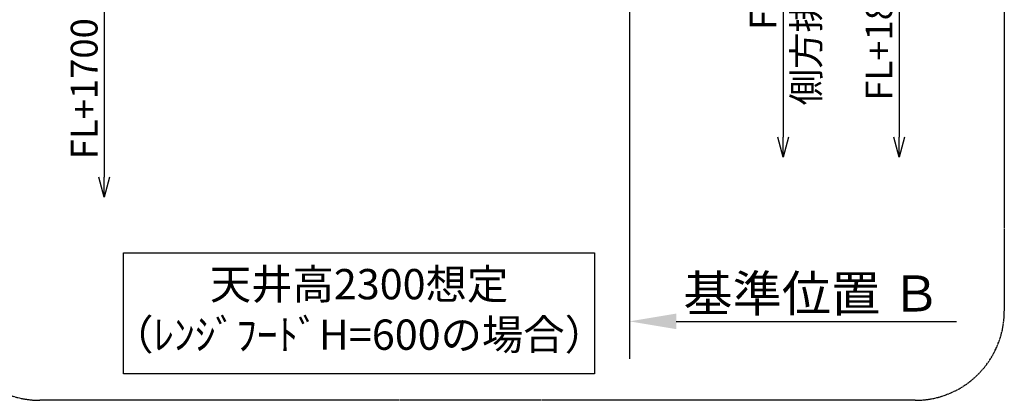
# Model space of a CAD drawing. Units: millimetres. Extents: x -109 to 26472, y -120 to 8847.
# Drawn here: x 20895 to 23105, y 5923 to 6778 of the extents above; entities that cross this region are included whole.
import ezdxf

# ---------------------------------------------------------------- set-up
doc = ezdxf.new("R2010")
doc.units = ezdxf.units.MM
doc.linetypes.add('CENTER', pattern=[2, 1.25, -0.25, 0.25, -0.25])
doc.layers.get('DEFPOINTS').update_dxf_attribs({"color": 146})
for name, color, linetype in [('111-壁仕上', 3, 'Continuous'), ('160-文字', 254, 'Continuous'), ('166-寸法B', 11, 'Continuous'), ('180-補助', 161, 'Continuous')]:
    doc.layers.add(name, color=color, linetype=linetype)
doc.styles.add('KH001', font='txt')
doc.dimstyles.new('KH1xx030', dxfattribs={"dimscale": 30, "dimtxt": 2, "dimasz": 0.6, "dimexe": 0.3, "dimexo": 1.2, "dimgap": 0.5, "dimtad": 3, "dimdec": 1, "dimdsep": 46, "dimlunit": 6, "dimtxsty": 'KH001', "dimblk": 'DOT', "dimcen": 1, "dimdle": 1, "dimclrd": 256, "dimclre": 256, "dimclrt": 256, "dimadec": 0, "dimazin": 0, "dimtfac": 1, "dimtdec": 1, "dimtix": 1, "dimtmove": 2, "dimatfit": 3, "dimldrblk": 'CLOSEDBLANK', "dimfxl": 1, "dimtolj": 1, "dimtzin": 0, "dimlwd": -1, "dimlwe": -1, "dimarcsym": 0})

# ---------------------------------------------------------------- blocks, each defined once
blk = doc.blocks.new('*D370')
at = {"layer": '166-寸法B', "transparency": 16777216}
for p, q in [((22263.6, 6130.5), (22263.6, 6103.5)), ((22368.6, 6100.5), (22997.3, 6100.5))]:
    blk.add_line(p, q, dxfattribs=at)
blk.add_solid([(22368.6, 6118), (22368.6, 6083), (22263.6, 6100.5)], dxfattribs=at)
at = {"layer": 'DEFPOINTS', "color": 0, "transparency": 16777216}
for p in [(22263.6, 6100.5), (22988.3, 6100.5), (22988.3, 5971.1)]:
    blk.add_point(p, dxfattribs=at)
at = {"layer": '166-寸法B', "transparency": 16777216, "insert": (22673.2, 6163), "char_height": 81, "attachment_point": 5, "style": 'KH001'}
blk.add_mtext('\\A1;基準位置 Ｂ', dxfattribs=at)
blk = doc.blocks.new('_ClosedBlank')
at = {"color": 0, "linetype": 'ByBlock', "lineweight": -2}
for p, q in [((-1, 0.167), (0, 0)), ((-1, 0.167), (-1, -0.167)), ((0, 0), (-1, -0.167))]:
    blk.add_line(p, q, dxfattribs=at)
blk = doc.blocks.new('_None')
blk = doc.blocks.new('_DotSmall')
at = {"color": 0, "linetype": 'ByBlock', "const_width": 0.5}
blk.add_lwpolyline([(-0.0625, 0, 1), (0.0625, 0, 1)], format="xyb", close=True, dxfattribs=at)
blk = doc.blocks.new('_Open30')
at = {"color": 0, "linetype": 'ByBlock', "lineweight": -2}
for p, q in [((-1, 0.268), (0, 0)), ((0, 0), (-1, -0.268)), ((0, 0), (-1, 0))]:
    blk.add_line(p, q, dxfattribs=at)
blk = doc.blocks.new('*D371')
at = {"layer": '166-寸法B', "transparency": 16777216}
for p, q in [((22608.5, 7341.3), (22608.5, 6514.2)), ((22554.5, 7311.3), (22617.5, 7311.3))]:
    blk.add_line(p, q, dxfattribs=at)
at = {"layer": 'DEFPOINTS', "color": 0, "transparency": 16777216}
for p in [(22518.5, 7311.3), (22532.4, 6469.2), (22608.5, 6469.2)]:
    blk.add_point(p, dxfattribs=at)
at = {"layer": '166-寸法B', "transparency": 16777216, "xscale": 45, "yscale": 45, "zscale": 45}
for name, p, rotation in [('_DotSmall', (22608.5, 7311.3), 90), ('_Open30', (22608.5, 6469.2), 270)]:
    blk.add_blockref(name, p, dxfattribs=dict(at, rotation=rotation))
at = {"layer": '166-寸法B', "transparency": 16777216, "char_height": 60, "width": 616.62, "attachment_point": 5, "rotation": 90, "style": 'KH001'}
for s, insert in [('\\A1;側方排気ﾀﾞｸﾄ位置', (22660.2, 6912.7)), ('\\A1;FL+2190', (22563.5, 6912.7))]:
    blk.add_mtext(s, dxfattribs=dict(at, insert=insert))
blk = doc.blocks.new('*D372')
at = {"layer": '166-寸法B', "transparency": 16777216}
for p, q in [((21084.4, 6851.3), (21084.4, 6423.9)), ((21329.2, 6821.3), (21075.4, 6821.3))]:
    blk.add_line(p, q, dxfattribs=at)
at = {"layer": 'DEFPOINTS', "color": 0, "transparency": 16777216}
for p in [(21365.2, 6821.3), (21084.4, 6378.9), (21365.2, 6378.9)]:
    blk.add_point(p, dxfattribs=at)
at = {"layer": '166-寸法B', "transparency": 16777216, "xscale": 45, "yscale": 45, "zscale": 45}
for name, p, rotation in [('_DotSmall', (21084.4, 6821.3), 90), ('_Open30', (21084.4, 6378.9), 270)]:
    blk.add_blockref(name, p, dxfattribs=dict(at, rotation=rotation))
at = {"layer": '166-寸法B', "transparency": 16777216, "insert": (21039.4, 6622.6), "char_height": 60, "attachment_point": 5, "rotation": 90, "style": 'KH001'}
blk.add_mtext('\\A1;FL+1700', dxfattribs=at)
blk = doc.blocks.new('*D374')
at = {"layer": '166-寸法B', "transparency": 16777216}
for p, q in [((22868.6, 7024.3), (22868.6, 6514.2)), ((22716.8, 6994.3), (22877.6, 6994.3))]:
    blk.add_line(p, q, dxfattribs=at)
at = {"layer": 'DEFPOINTS', "color": 0, "transparency": 16777216}
for p in [(22680.8, 6994.3), (22532.4, 6469.2), (22868.6, 6469.2)]:
    blk.add_point(p, dxfattribs=at)
at = {"layer": '166-寸法B', "transparency": 16777216, "xscale": 45, "yscale": 45, "zscale": 45}
for name, p, rotation in [('_DotSmall', (22868.6, 6994.3), 90), ('_Open30', (22868.6, 6469.2), 270)]:
    blk.add_blockref(name, p, dxfattribs=dict(at, rotation=rotation))
at = {"layer": '166-寸法B', "transparency": 16777216, "insert": (22823.6, 6754.2), "char_height": 60, "attachment_point": 5, "rotation": 90, "style": 'KH001'}
blk.add_mtext('\\A1;FL+1873', dxfattribs=at)

msp = doc.modelspace()

# ---------------------------------------------------------------- linework, layer by layer
at = {"layer": '111-壁仕上', "ltscale": 2}
msp.add_line((22263.58, 7421.26), (22263.58, 6016.02), dxfattribs=at)
at = {"layer": '160-文字'}
msp.add_lwpolyline([(21127.68, 6253.98), (22185.25, 6253.98), (22185.25, 5982.98), (21127.68, 5982.98)], close=True, dxfattribs=at)
at = {"layer": '180-補助', "linetype": 'CENTER', "ltscale": 3}
msp.add_lwpolyline([(20739.59, 6123.26), (20739.59, 7923.26, -0.4142136), (20939.59, 8123.26), (22904.87, 8123.26, -0.4142136), (23104.87, 7923.26), (23104.87, 6123.26, -0.4142136), (22904.87, 5923.26), (20939.59, 5923.26, -0.4142136)], format="xyb", close=True, dxfattribs=at)

# ---------------------------------------------------------------- texts
at = {"layer": '160-文字', "insert": (21656.46, 6118.48), "char_height": 68, "attachment_point": 5, "style": 'KH001'}
msp.add_mtext('天井高2300想定\\P（ﾚﾝｼﾞﾌｰﾄﾞH=600の場合）', dxfattribs=at)

# ---------------------------------------------------------------- dimensions: what is measured, and where the dimension line sits
at = {"layer": '166-寸法B'}
for base, p1, p2, text, picture, middle in [((22608.5, 6469.23), (22518.48, 7311.26), (22532.43, 6469.23), 'FL+2190\\X側方排気ﾀﾞｸﾄ位置', '*D371', (22608.5, 6912.74)), ((22868.64, 6469.23), (22680.77, 6994.26), (22532.43, 6469.23), 'FL+1873', '*D374', (22823.64, 6754.24)), ((21084.35, 6378.94), (21365.18, 6821.26), (21365.18, 6378.94), 'FL+1700', '*D372', (21039.35, 6622.6))]:
    dim = msp.add_linear_dim(base=base, p1=p1, p2=p2, angle=90, text=text, dimstyle='KH1xx030', override={"dimasz": 1.5, "dimblk1": 'DotSmall', "dimblk2": 'Open30', "dimsah": 1, "dimse2": 1}, dxfattribs=at)
    dim.commit()
    dim.dimension.update_dxf_attribs({"geometry": picture, "text_midpoint": middle})
dim = msp.add_linear_dim(base=(22988.3, 6100.49), p1=(22263.58, 6100.49), p2=(22988.3, 5971.08), angle=180, text='基準位置 Ｂ', dimstyle='KH1xx030', override={"dimtxt": 2.7, "dimasz": 3.5, "dimexe": 0.1, "dimexo": 1, "dimblk2": 'None', "dimsah": 1, "dimdle": 0.3, "dimse2": 1}, dxfattribs=at)
dim.commit()
dim.dimension.update_dxf_attribs({"geometry": '*D370', "text_midpoint": (22673.21, 6162.98), "dimtype": 160})

doc.saveas('drawing.dxf')
